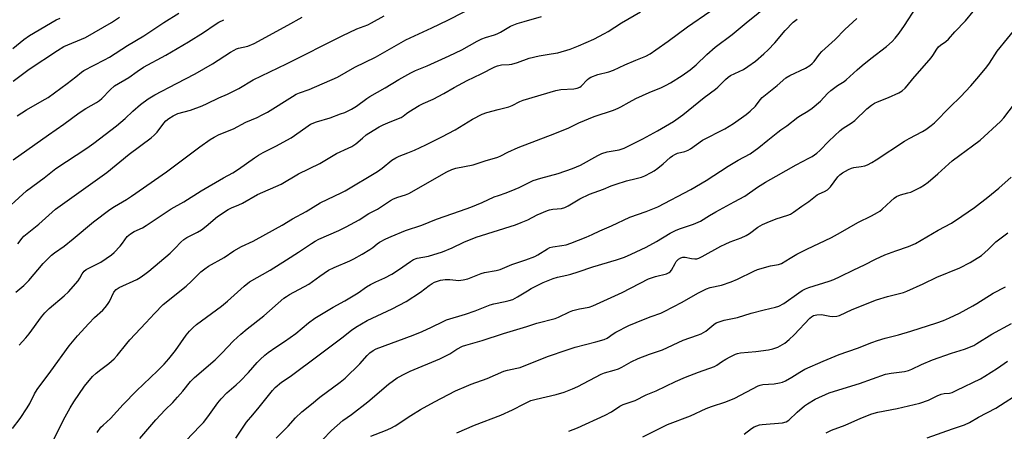
# Model space of a CAD drawing. Units: inches. Extents: x 1213772 to 1219772, y 581454 to 585455.
# Drawn here: x 1216893 to 1217282, y 581757 to 581920 of the extents above; entities that cross this region are included whole.
import ezdxf

# ---------------------------------------------------------------- set-up
doc = ezdxf.new("R2010")
doc.units = ezdxf.units.IN
doc.header["$MEASUREMENT"] = 0
doc.layers.add('Undefined', color=1, linetype='Continuous')

msp = doc.modelspace()

# ---------------------------------------------------------------- linework, layer by layer
at = {"layer": 'Undefined'}
for points, elevation in [([(1216924.02, 581756.85), (1216925.47, 581758.93), (1216926.28, 581759.76), (1216929.19, 581762.34), (1216934.3, 581767.88), (1216939.51, 581773.26), (1216947.8, 581781.16), (1216950.4, 581783.75), (1216952.26, 581785.86), (1216954.95, 581789.21), (1216959.05, 581795.17), (1216960.4, 581796.76), (1216961.83, 581798.26), (1216963.2, 581799.38), (1216973, 581806.59), (1216975.37, 581808.62), (1216982.01, 581814.57), (1216984.11, 581816.18), (1216992.27, 581820.89), (1216998.75, 581824.89), (1217003.45, 581827.91), (1217008.56, 581831.41), (1217010.01, 581832.32), (1217011.5, 581833.1), (1217019.33, 581836.5), (1217022.22, 581837.91), (1217027.37, 581840.73), (1217031.2, 581843.17), (1217034.58, 581844.89), (1217039.76, 581848.28), (1217040.98, 581849), (1217042.61, 581849.66), (1217045.66, 581850.53), (1217046.98, 581851.11), (1217061.94, 581859.57), (1217063.97, 581860.56), (1217065.61, 581861.02), (1217072.33, 581862.3), (1217077.14, 581863.99), (1217082.19, 581865.41), (1217083.26, 581865.86), (1217086.13, 581867.32), (1217090.22, 581869.17), (1217104.61, 581874.64), (1217110.12, 581876.95), (1217114.12, 581878.89), (1217120.1, 581881.47), (1217127.74, 581883.91), (1217129.67, 581884.63), (1217130.71, 581885.16), (1217133.92, 581887.1), (1217136.54, 581888.44), (1217141.82, 581890.84), (1217146.71, 581892.8), (1217148.53, 581893.69), (1217150.29, 581894.7), (1217154.89, 581897.63), (1217158.01, 581899.79), (1217160.43, 581901.8), (1217164.68, 581905.84), (1217167.96, 581908.73), (1217174.68, 581913.74), (1217180.12, 581918.31), (1217189.59, 581926)], 530), ([(1216890.55, 581758.5), (1216893.61, 581762.42), (1216896.31, 581766.54), (1216897.36, 581768.28), (1216899.22, 581772.04), (1216900.25, 581773.78), (1216905.74, 581780.99), (1216912.9, 581791.02), (1216916.21, 581795), (1216920.69, 581799.87), (1216922.95, 581802.18), (1216926.18, 581805.12), (1216927.19, 581806.17), (1216928.07, 581807.32), (1216928.85, 581808.55), (1216930.5, 581812.11), (1216931.42, 581813.19), (1216932.64, 581813.95), (1216939.66, 581817.21), (1216940.89, 581817.94), (1216942.79, 581819.23), (1216944.42, 581820.5), (1216952.76, 581827.54), (1216954.77, 581829.46), (1216956.94, 581831.86), (1216958.18, 581832.95), (1216959.38, 581833.71), (1216963.53, 581835.8), (1216965.11, 581836.71), (1216967.06, 581838.2), (1216971.47, 581842), (1216975.68, 581844.73), (1216976.97, 581845.44), (1216979.89, 581846.63), (1216981.33, 581847.3), (1216987.26, 581850.67), (1216996.66, 581854.8), (1217003.4, 581858.86), (1217011.92, 581862.93), (1217018.4, 581866.86), (1217023.11, 581868.95), (1217024.44, 581869.61), (1217026.11, 581870.69), (1217028.67, 581872.93), (1217030.22, 581874.13), (1217032.88, 581875.88), (1217035.33, 581877.32), (1217036.84, 581878.06), (1217039.68, 581879.31), (1217044.02, 581880.98), (1217044.82, 581881.5), (1217046.07, 581882.55), (1217047.04, 581883.24), (1217051.1, 581885.77), (1217052.63, 581886.5), (1217056.66, 581888.2), (1217060.86, 581890.45), (1217064.92, 581892.88), (1217070.06, 581895.63), (1217075.52, 581898.17), (1217080.93, 581900.95), (1217081.96, 581901.41), (1217083.58, 581901.76), (1217086.56, 581901.88), (1217087.64, 581902.03), (1217089.84, 581902.73), (1217094.56, 581904.46), (1217098.5, 581905.37), (1217103.23, 581906.05), (1217105.84, 581906.56), (1217110.67, 581908), (1217113.95, 581909.29), (1217120.04, 581911.93), (1217124.18, 581914.08), (1217125.69, 581914.95), (1217130.99, 581918.36), (1217138.51, 581922.63)], 526), ([(1216906.82, 581754.24), (1216911.35, 581763), (1216913.34, 581766.64), (1216914.81, 581768.93), (1216919.04, 581775.06), (1216922.12, 581778.96), (1216923.57, 581780.31), (1216925.37, 581781.69), (1216928.64, 581784.01), (1216930.74, 581785.84), (1216931.9, 581787.15), (1216935.63, 581791.94), (1216936.88, 581793.4), (1216943.2, 581800.08), (1216946.6, 581803.82), (1216950.05, 581807.26), (1216959.1, 581814.51), (1216961.25, 581816.5), (1216964.94, 581820.13), (1216966.5, 581821.42), (1216967.91, 581822.42), (1216974.04, 581825.79), (1216977.95, 581828.45), (1216980.9, 581830.22), (1216985.55, 581832.3), (1216994.39, 581837.09), (1216996.94, 581838.52), (1217001.08, 581841.02), (1217006.42, 581844.01), (1217011.99, 581847.33), (1217020.56, 581851.44), (1217021.86, 581852.13), (1217034.63, 581859.72), (1217036.48, 581861.09), (1217040.34, 581864.23), (1217041.84, 581865.15), (1217043.17, 581865.76), (1217046.63, 581867.05), (1217049.28, 581868.19), (1217053.77, 581870.25), (1217060.07, 581873.38), (1217065.24, 581876.13), (1217072.08, 581880.37), (1217075.94, 581882.38), (1217077.83, 581883.02), (1217082.29, 581884.11), (1217086.44, 581885.25), (1217087.79, 581885.76), (1217090.83, 581887.28), (1217092.13, 581887.8), (1217105.06, 581891.6), (1217107.05, 581892.01), (1217112.19, 581892.26), (1217113.51, 581892.52), (1217114.44, 581892.95), (1217115.08, 581893.41), (1217117.58, 581896.05), (1217118.17, 581896.53), (1217118.9, 581896.95), (1217121.55, 581898.01), (1217125.88, 581899.04), (1217127.85, 581899.67), (1217132.31, 581901.8), (1217136.63, 581903.62), (1217140.57, 581905.16), (1217142.24, 581906.07), (1217144.55, 581907.62), (1217149.35, 581911.05), (1217157.02, 581916.7), (1217165.8, 581922.73)], 528), ([(1216978.65, 581754.57), (1216982.91, 581760.88), (1216985.36, 581763.88), (1216987.98, 581766.78), (1216993.14, 581773.37), (1216994.29, 581774.66), (1216996.79, 581776.66), (1217000.11, 581778.95), (1217011.65, 581787.42), (1217020.55, 581794.19), (1217024.38, 581797.22), (1217026.03, 581798.35), (1217030.55, 581800.96), (1217040.37, 581805.6), (1217046, 581808.53), (1217051.57, 581812.16), (1217055, 581814.85), (1217056.18, 581815.58), (1217057.19, 581816.05), (1217059.56, 581816.91), (1217061.4, 581817.22), (1217063.18, 581817.18), (1217066.74, 581816.82), (1217067.52, 581816.84), (1217068.49, 581816.98), (1217070.28, 581817.49), (1217075.49, 581819.56), (1217076.88, 581819.88), (1217081.41, 581820.71), (1217083.01, 581821.16), (1217087.68, 581823.02), (1217093.22, 581824.96), (1217096.69, 581826.27), (1217097.88, 581826.89), (1217101.68, 581829.3), (1217102.7, 581829.79), (1217103.85, 581830.07), (1217107.4, 581830.54), (1217109.1, 581830.87), (1217111, 581831.51), (1217116.94, 581833.8), (1217119.34, 581834.86), (1217122.44, 581836.36), (1217126.95, 581838.28), (1217134.28, 581841.78), (1217140.64, 581843.99), (1217145.29, 581845.78), (1217158.33, 581852.66), (1217164.31, 581856.15), (1217172.99, 581861.88), (1217176.98, 581864.17), (1217181.69, 581866.72), (1217185.2, 581869.13), (1217188.67, 581872.03), (1217192.65, 581875.21), (1217193.84, 581876.11), (1217196.21, 581877.69), (1217200.56, 581881.14), (1217201.54, 581881.81), (1217204.54, 581883.55), (1217206.15, 581884.75), (1217209.47, 581887.5), (1217212.26, 581890.48), (1217213.57, 581891.68), (1217216.15, 581893.66), (1217218.8, 581895.22), (1217219.64, 581895.8), (1217223.97, 581899.76), (1217225.97, 581901.49), (1217229.42, 581904.33), (1217235.56, 581909.05), (1217237.79, 581911.01), (1217239.03, 581912.26), (1217240.6, 581914.28), (1217242.65, 581917.3), (1217247.25, 581924.43)], 536), ([(1216994.59, 581754.67), (1216999.35, 581759.41), (1217002.29, 581762.68), (1217004.81, 581765.04), (1217008.64, 581768.08), (1217011.92, 581770.8), (1217019.87, 581776.68), (1217021.91, 581778.32), (1217027.61, 581783.9), (1217030.54, 581787.24), (1217031.56, 581788.26), (1217032.86, 581789.18), (1217034.1, 581789.77), (1217048.69, 581795.21), (1217052.24, 581796.63), (1217055.94, 581798.36), (1217060.55, 581800.66), (1217061.88, 581801.22), (1217069.34, 581803.55), (1217073.12, 581804.82), (1217079.08, 581807.22), (1217080.61, 581807.58), (1217085.08, 581808.43), (1217086.64, 581808.85), (1217087.99, 581809.34), (1217089.86, 581810.27), (1217093.81, 581812.76), (1217095.34, 581813.61), (1217100.05, 581815.94), (1217103.91, 581817.57), (1217105.66, 581818.1), (1217109.31, 581818.86), (1217111, 581819.32), (1217113.78, 581820.19), (1217119.59, 581822.17), (1217128.92, 581824.86), (1217132.14, 581825.97), (1217134.79, 581827.13), (1217140.67, 581829.96), (1217144.81, 581832.16), (1217150.17, 581835.42), (1217152.23, 581836.49), (1217153.83, 581837.14), (1217159.3, 581838.92), (1217162.16, 581840.12), (1217165.7, 581842.38), (1217168.19, 581843.86), (1217175.48, 581847.74), (1217179.59, 581850.04), (1217184.68, 581853.52), (1217187.81, 581855.54), (1217192.01, 581857.83), (1217199.94, 581862.35), (1217204.89, 581864.92), (1217206.16, 581865.66), (1217208.11, 581867.02), (1217209.25, 581867.94), (1217212.83, 581871.69), (1217217.22, 581875.92), (1217218.38, 581876.8), (1217221.61, 581878.81), (1217223.08, 581879.86), (1217227.78, 581884.38), (1217229.63, 581885.88), (1217230.81, 581886.65), (1217231.96, 581887.23), (1217236.31, 581888.86), (1217240.48, 581890.74), (1217241.68, 581891.48), (1217242.97, 581892.61), (1217243.75, 581893.48), (1217245.92, 581896.27), (1217253.2, 581904.52), (1217253.88, 581905.46), (1217255.41, 581907.96), (1217256.09, 581908.82), (1217256.86, 581909.57), (1217259, 581911), (1217259.97, 581911.87), (1217262.56, 581914.84), (1217266.67, 581919.09), (1217269.7, 581922.82)], 538), ([(1216893.22, 581791.34), (1216895.85, 581794.18), (1216897.13, 581795.74), (1216901.99, 581802.47), (1216903.27, 581803.98), (1216905.05, 581805.7), (1216910.97, 581810.71), (1216912.62, 581812.34), (1216916.46, 581816.69), (1216917.09, 581817.63), (1216918.03, 581819.36), (1216918.86, 581820.41), (1216919.66, 581821.1), (1216920.37, 581821.54), (1216924.39, 581823.41), (1216925.42, 581823.97), (1216929.59, 581826.88), (1216930.64, 581827.86), (1216933.01, 581830.36), (1216933.92, 581831.43), (1216935.87, 581834.05), (1216937.11, 581835.17), (1216938.52, 581836.08), (1216941.85, 581837.58), (1216943.38, 581838.4), (1216953.23, 581844.98), (1216958.13, 581847.83), (1216965.02, 581852.14), (1216973.9, 581857.28), (1216977.52, 581859.25), (1216979.7, 581860.67), (1216986.03, 581865.15), (1216987.67, 581866.21), (1216989.46, 581867.2), (1216994.52, 581869.69), (1217000.5, 581873), (1217006.31, 581877.13), (1217008.23, 581878.33), (1217010.52, 581879.27), (1217015.96, 581880.93), (1217020.08, 581882.4), (1217021.7, 581883.04), (1217024.34, 581884.29), (1217026.3, 581885.43), (1217030.41, 581888.54), (1217031.61, 581889.34), (1217037.7, 581892.75), (1217043.11, 581895.96), (1217047.79, 581898.62), (1217049.64, 581899.53), (1217054.21, 581901.4), (1217062.93, 581905.29), (1217067.89, 581907.74), (1217073.97, 581911.1), (1217075.8, 581912.02), (1217077.24, 581912.59), (1217080.83, 581913.62), (1217081.93, 581914), (1217083.19, 581914.64), (1217087.17, 581916.95), (1217089.8, 581918.05), (1217092.46, 581918.86), (1217099.39, 581920.77)], 524), ([(1216940.85, 581754.43), (1216947.1, 581761.82), (1216950.81, 581765.84), (1216953.78, 581768.68), (1216955.73, 581770.77), (1216957.83, 581773.12), (1216960.87, 581776.92), (1216962.39, 581778.53), (1216970.51, 581785.46), (1216973.23, 581788.11), (1216977.84, 581792.98), (1216980.68, 581795.64), (1216983.17, 581797.68), (1216989.74, 581802.82), (1216997.71, 581809.76), (1216998.66, 581810.45), (1216999.92, 581811.21), (1217007.46, 581815.28), (1217011.85, 581818.48), (1217015.3, 581820.79), (1217017.53, 581821.92), (1217023.7, 581824.51), (1217025.28, 581825.26), (1217028.63, 581827.18), (1217031.56, 581829.01), (1217032.75, 581829.82), (1217034.49, 581831.21), (1217035.43, 581831.85), (1217037.9, 581833.2), (1217039.98, 581834.11), (1217045.65, 581836.41), (1217052.11, 581838.64), (1217057.89, 581840.93), (1217067.34, 581844.26), (1217071.46, 581845.62), (1217076, 581847.57), (1217080.69, 581849.72), (1217082.36, 581850.33), (1217085.41, 581851.3), (1217088.91, 581852.72), (1217090.51, 581853.45), (1217094.75, 581855.57), (1217096.11, 581856.15), (1217099.16, 581857.14), (1217105.91, 581858.98), (1217111.66, 581860.88), (1217114.81, 581862.25), (1217121.58, 581866.06), (1217123.14, 581866.82), (1217125.25, 581867.44), (1217130, 581868.32), (1217131.97, 581868.98), (1217133.6, 581869.68), (1217139.31, 581872.62), (1217145.14, 581875.81), (1217151.47, 581879.49), (1217155.1, 581882.08), (1217163.62, 581888.85), (1217168.11, 581892.13), (1217168.97, 581892.91), (1217171.99, 581896.04), (1217173.07, 581896.97), (1217174.03, 581897.52), (1217179.1, 581899.96), (1217180.78, 581901.07), (1217183.82, 581903.28), (1217187.12, 581906.08), (1217188.81, 581907.68), (1217191.41, 581910.45), (1217195.54, 581915.32), (1217198.77, 581918.61), (1217200.31, 581919.8)], 532), ([(1216958.91, 581753.52), (1216964.68, 581759.47), (1216965.9, 581760.82), (1216967.69, 581763.02), (1216971.64, 581768.53), (1216972.96, 581770.12), (1216975.21, 581772.48), (1216978.89, 581775.71), (1216980.37, 581777.13), (1216983.67, 581780.53), (1216987.14, 581784.43), (1216988.37, 581785.68), (1216990.1, 581787.3), (1216991.47, 581788.38), (1216994.56, 581790.53), (1216997.97, 581792.69), (1217002.44, 581795.84), (1217007.35, 581800.02), (1217009.94, 581801.94), (1217017.15, 581806.23), (1217021.69, 581808.73), (1217026.97, 581811.97), (1217030.35, 581814.25), (1217031.9, 581815.19), (1217033.93, 581816.24), (1217037.48, 581817.8), (1217040.28, 581819.27), (1217042.89, 581820.93), (1217047.64, 581824.29), (1217048.84, 581824.99), (1217050.31, 581825.55), (1217054.74, 581826.42), (1217060.35, 581828.08), (1217064.13, 581829.69), (1217068.65, 581831.87), (1217073.64, 581833.81), (1217089.09, 581838.77), (1217091.3, 581839.58), (1217094, 581840.69), (1217097.72, 581842.6), (1217101.72, 581844.39), (1217102.52, 581844.62), (1217103.84, 581844.85), (1217107.26, 581845.17), (1217108.62, 581845.53), (1217109.92, 581846.16), (1217114.55, 581849.02), (1217118.28, 581850.77), (1217123.79, 581852.76), (1217126.9, 581854.05), (1217128.81, 581854.72), (1217132.95, 581856.03), (1217136.72, 581856.91), (1217138.84, 581857.5), (1217140.14, 581858.04), (1217142.67, 581859.32), (1217143.89, 581860.04), (1217145.29, 581861.1), (1217147.33, 581862.77), (1217150.11, 581865.28), (1217151.02, 581865.95), (1217152, 581866.47), (1217153.02, 581866.89), (1217155.98, 581867.65), (1217157.29, 581868.15), (1217158.22, 581868.72), (1217162.91, 581872.03), (1217171.72, 581876.55), (1217175.18, 581878.66), (1217180.19, 581882.22), (1217181.78, 581883.47), (1217183.8, 581885.42), (1217185.65, 581887.97), (1217186.45, 581888.83), (1217188.43, 581890.52), (1217192.39, 581893.62), (1217195.85, 581896.68), (1217197.43, 581897.58), (1217203.59, 581900.49), (1217205.33, 581901.52), (1217206.2, 581902.27), (1217207.01, 581903.1), (1217209.11, 581905.93), (1217210.06, 581907.02), (1217215.24, 581911.73), (1217219.14, 581915.68), (1217223.81, 581920.08)], 534), ([(1217012.89, 581753.97), (1217016.53, 581757.67), (1217021, 581761.53), (1217024.42, 581764.01), (1217030.83, 581768.9), (1217039.03, 581775.85), (1217042.44, 581778.36), (1217045.68, 581780.13), (1217047.47, 581780.98), (1217059.23, 581785.88), (1217063.12, 581787.85), (1217066, 581789.72), (1217068.17, 581790.85), (1217069.55, 581791.3), (1217076.01, 581793.06), (1217084.33, 581795.88), (1217093.53, 581798.58), (1217097.49, 581799.89), (1217104.78, 581801.79), (1217106.09, 581802.32), (1217110.44, 581804.39), (1217111.75, 581804.92), (1217114.33, 581805.55), (1217118.15, 581806.2), (1217119.67, 581806.73), (1217131.27, 581812.08), (1217141.62, 581817.42), (1217144.4, 581818.33), (1217148.72, 581819.45), (1217149.79, 581819.88), (1217150.21, 581820.2), (1217150.73, 581820.85), (1217152.09, 581823.48), (1217152.56, 581824.2), (1217153.5, 581825.18), (1217154.36, 581825.76), (1217155.17, 581825.95), (1217156.03, 581825.98), (1217158.54, 581825.47), (1217159.91, 581825.3), (1217160.71, 581825.34), (1217161.49, 581825.55), (1217162.81, 581826.18), (1217170.12, 581830.26), (1217171.86, 581831.14), (1217173.9, 581832.04), (1217178.2, 581833.58), (1217180.17, 581834.44), (1217181.42, 581835.25), (1217184.81, 581837.84), (1217186.57, 581838.83), (1217188.44, 581839.67), (1217191.99, 581841.09), (1217196.63, 581842.5), (1217197.66, 581842.89), (1217198.88, 581843.65), (1217202.08, 581846.03), (1217204.9, 581847.96), (1217208.24, 581850.58), (1217208.98, 581850.98), (1217211.1, 581851.84), (1217212.26, 581852.55), (1217212.87, 581853.1), (1217213.42, 581853.75), (1217216.32, 581857.66), (1217217.11, 581858.44), (1217218.21, 581859.26), (1217220.5, 581860.47), (1217221.69, 581861), (1217222.62, 581861.24), (1217225.59, 581861.71), (1217226.98, 581862.02), (1217228.02, 581862.41), (1217229.79, 581863.24), (1217231.53, 581864.3), (1217242.61, 581871.68), (1217244.53, 581872.78), (1217249.79, 581875.52), (1217251.05, 581876.29), (1217253.15, 581877.85), (1217254.5, 581878.97), (1217260.66, 581885.24), (1217264.7, 581889.1), (1217268.78, 581893.47), (1217272.03, 581897.23), (1217275.17, 581901.03), (1217276.19, 581902.41), (1217279.25, 581907.17), (1217287.34, 581917.19)], 540), ([(1217031.96, 581755.41), (1217037.77, 581757.59), (1217039.88, 581758.53), (1217041.54, 581759.5), (1217047.75, 581763.6), (1217051.56, 581765.94), (1217057.08, 581768.94), (1217065.39, 581773.23), (1217069.7, 581775.15), (1217071.62, 581775.89), (1217077.92, 581778.08), (1217084.49, 581780.98), (1217085.99, 581781.43), (1217089.64, 581782.16), (1217090.9, 581782.5), (1217101.8, 581786.8), (1217109.44, 581789.48), (1217112.61, 581790.46), (1217120.87, 581792.54), (1217124.16, 581793.51), (1217125.25, 581794.05), (1217127.66, 581795.81), (1217128.65, 581796.43), (1217133.85, 581799), (1217139.64, 581801.43), (1217142.59, 581802.57), (1217146.46, 581803.93), (1217147.81, 581804.5), (1217154.89, 581808.28), (1217161.1, 581811.84), (1217164.47, 581813.52), (1217165.92, 581814.03), (1217170.39, 581814.96), (1217174.27, 581816.25), (1217176.68, 581817.3), (1217183.22, 581820.51), (1217184.58, 581821.05), (1217189.75, 581822.54), (1217192.93, 581823.04), (1217194.13, 581823.47), (1217197.48, 581825.61), (1217200.17, 581827.14), (1217204.08, 581829.13), (1217213.86, 581833.75), (1217217.36, 581835.65), (1217224.22, 581839.58), (1217229.69, 581842.29), (1217232, 581843.53), (1217232.96, 581844.14), (1217233.82, 581844.82), (1217237.25, 581848.08), (1217238.57, 581849.21), (1217239.5, 581849.87), (1217241.03, 581850.49), (1217244.02, 581851.26), (1217245.1, 581851.63), (1217248.81, 581853.48), (1217250.61, 581854.49), (1217252.01, 581855.55), (1217255.85, 581858.75), (1217260.09, 581862.75), (1217261.42, 581863.89), (1217264.46, 581866.23), (1217269.49, 581869.81), (1217272.5, 581872.11), (1217280.57, 581879.44), (1217281.88, 581880.92), (1217286.02, 581886.37)], 542), ([(1217065.95, 581756.76), (1217072.95, 581759.73), (1217083.26, 581763.67), (1217087.9, 581765.82), (1217092.5, 581768.18), (1217095.12, 581769.41), (1217097.32, 581770.04), (1217105.19, 581771.79), (1217108.33, 581772.76), (1217111.57, 581774.06), (1217113.68, 581775.03), (1217122.97, 581779.84), (1217124.18, 581780.32), (1217128.11, 581781.4), (1217129.78, 581782.01), (1217131.09, 581782.65), (1217134.76, 581784.75), (1217137.57, 581786.09), (1217141.98, 581787.74), (1217147.09, 581789.48), (1217155.3, 581793.28), (1217161.01, 581795.2), (1217162.33, 581795.72), (1217163.3, 581796.21), (1217164.17, 581796.76), (1217167.41, 581799.43), (1217168.32, 581800.06), (1217169.05, 581800.41), (1217171.41, 581801.11), (1217176.68, 581802.22), (1217182.12, 581803.91), (1217187.29, 581805.23), (1217191.76, 581806.21), (1217193.1, 581806.65), (1217195.08, 581807.69), (1217200.88, 581811.96), (1217202.3, 581812.85), (1217203.53, 581813.51), (1217204.86, 581814.02), (1217212.87, 581816.51), (1217214.8, 581817.19), (1217217.22, 581818.31), (1217222.64, 581821.02), (1217226.8, 581822.96), (1217231.2, 581825.16), (1217234.92, 581826.87), (1217239.18, 581828.47), (1217244.27, 581830.17), (1217246.94, 581831.36), (1217255.98, 581836.55), (1217261.27, 581839.42), (1217265.27, 581842.08), (1217270.27, 581845.6), (1217275.59, 581849.58), (1217279.86, 581853.11), (1217284.8, 581857.46)], 544), ([(1217110.22, 581757.34), (1217113.52, 581758.7), (1217124.56, 581763.64), (1217127, 581764.98), (1217130.32, 581767.23), (1217131.55, 581767.89), (1217136.39, 581769.47), (1217140.7, 581771.7), (1217144.59, 581773.26), (1217152.25, 581776.92), (1217156.25, 581778.65), (1217161.31, 581780.62), (1217167.63, 581782.92), (1217168.58, 581783.44), (1217170.4, 581784.75), (1217172.09, 581785.78), (1217173.87, 581786.73), (1217175.97, 581787.72), (1217176.79, 581788.01), (1217177.92, 581788.24), (1217184.02, 581788.79), (1217189, 581789.38), (1217190.69, 581789.8), (1217192.61, 581790.49), (1217193.64, 581791.04), (1217195.37, 581792.13), (1217197.18, 581793.54), (1217199.05, 581795.32), (1217205.27, 581801.91), (1217205.93, 581802.47), (1217206.79, 581802.96), (1217208.09, 581803.25), (1217209.74, 581803.31), (1217210.59, 581803.21), (1217213.14, 581802.68), (1217214.27, 581802.62), (1217215.94, 581802.74), (1217217.02, 581802.99), (1217221.96, 581805.36), (1217231.55, 581809.17), (1217235.94, 581810.48), (1217242.23, 581812.07), (1217243.63, 581812.53), (1217249.96, 581815.43), (1217255.37, 581818.07), (1217264.47, 581821.76), (1217268.63, 581823.91), (1217273.02, 581826.65), (1217275.69, 581828.95), (1217278.7, 581832.01), (1217283.4, 581835.57)], 546), ([(1217139.42, 581755.17), (1217149.06, 581759.96), (1217158.12, 581763.44), (1217164.31, 581766.38), (1217166.44, 581767.17), (1217172.09, 581768.97), (1217175.63, 581770.35), (1217184.87, 581775.27), (1217185.67, 581775.55), (1217186.74, 581775.78), (1217191.26, 581776.09), (1217193.33, 581776.38), (1217194.45, 581776.68), (1217195.73, 581777.28), (1217198.23, 581778.64), (1217201.34, 581780.67), (1217203.32, 581781.77), (1217210.61, 581784.99), (1217216.88, 581787.65), (1217224.1, 581790.06), (1217229.76, 581792.32), (1217232.01, 581793.12), (1217235.05, 581794.06), (1217240.33, 581795.4), (1217245.2, 581796.81), (1217255.44, 581800.07), (1217258.07, 581801.06), (1217260.45, 581802.07), (1217264.41, 581803.95), (1217269.65, 581806.79), (1217271.2, 581807.69), (1217277.65, 581811.78), (1217282.49, 581814.22)], 548), ([(1217179.3, 581756.16), (1217182.26, 581758.47), (1217183.34, 581759.1), (1217184.36, 581759.51), (1217185.41, 581759.82), (1217186.53, 581760.02), (1217194.56, 581760.73), (1217195.89, 581761.04), (1217196.98, 581761.74), (1217200.31, 581764.84), (1217203.16, 581767.31), (1217204.32, 581768.19), (1217207.36, 581770.02), (1217212.91, 581772.54), (1217216.77, 581773.66), (1217224.92, 581776.22), (1217235.1, 581779.81), (1217237.44, 581780.27), (1217242.62, 581780.89), (1217244.27, 581781.29), (1217245.55, 581781.78), (1217249.42, 581783.63), (1217253.68, 581785.46), (1217261.23, 581788.13), (1217266.39, 581789.76), (1217269.98, 581791.21), (1217271.27, 581791.94), (1217277.08, 581795.68), (1217284.9, 581799.85)], 550), ([(1217211.78, 581756.69), (1217213.79, 581757.74), (1217219.18, 581759.73), (1217225.4, 581762.45), (1217229.71, 581764.17), (1217232.17, 581764.81), (1217239.74, 581766.33), (1217248.7, 581768.47), (1217252.16, 581769.6), (1217255.54, 581771.29), (1217257.13, 581771.95), (1217258.37, 581772.23), (1217260.46, 581772.42), (1217261.42, 581772.67), (1217263.32, 581773.48), (1217272.59, 581778.01), (1217274.37, 581779.04), (1217279.36, 581782.18), (1217283.3, 581784.96)], 552)]:
    msp.add_lwpolyline(points, dxfattribs=dict(at, elevation=elevation))
for points in [[(1216891.87, 581812.22, 522), (1216894.98, 581814.83, 522), (1216897.06, 581816.78, 522), (1216902.69, 581823.45, 522), (1216905.96, 581826.75, 522), (1216907.08, 581827.62, 522), (1216910.91, 581830.27, 522), (1216914.54, 581833.2, 522), (1216922.51, 581839.85, 522), (1216928.99, 581844.69, 522), (1216930.82, 581845.94, 522), (1216935.61, 581848.68, 522), (1216937.58, 581849.96, 522), (1216951.33, 581859.59, 522), (1216964.49, 581869.48, 522), (1216968.63, 581872.33, 522), (1216970.12, 581873.25, 522), (1216972.17, 581874.3, 522), (1216977.78, 581876.6, 522), (1216982.62, 581879.21, 522), (1216987.12, 581881.04, 522), (1216989.16, 581882.04, 522), (1216991.15, 581883.13, 522), (1217001.07, 581889.35, 522), (1217002.52, 581890.16, 522), (1217003.8, 581890.7, 522), (1217007.67, 581892.03, 522), (1217018.83, 581896.86, 522), (1217025.69, 581900.86, 522), (1217033.86, 581904.82, 522), (1217042.12, 581909.56, 522), (1217045.86, 581911.56, 522), (1217056.09, 581916.35, 522), (1217062.45, 581919.42, 522), (1217075.59, 581926.11, 522)], [(1216892.34, 581881.67, 514), (1216896.05, 581884.05, 514), (1216900.41, 581886.56, 514), (1216903.49, 581888.18, 514), (1216904.6, 581888.86, 514), (1216912.07, 581894.35, 514), (1216915.61, 581897.06, 514), (1216917.84, 581898.93, 514), (1216918.68, 581899.54, 514), (1216926.81, 581903.7, 514), (1216928.85, 581904.83, 514), (1216935.99, 581909.44, 514), (1216942.37, 581913.26, 514), (1216950.32, 581918.49, 514), (1216956.24, 581922.12, 514)], [(1216885.35, 581842.4, 518), (1216896.12, 581852.12, 518), (1216903.09, 581857.21, 518), (1216907.68, 581860.86, 518), (1216919.94, 581868.94, 518), (1216922.72, 581870.93, 518), (1216931.57, 581877.69, 518), (1216935.08, 581880.68, 518), (1216938, 581883.53, 518), (1216941.09, 581886.07, 518), (1216944.14, 581888.34, 518), (1216946.78, 581889.99, 518), (1216955.23, 581894.44, 518), (1216962.63, 581898.23, 518), (1216969.44, 581902.19, 518), (1216976.58, 581906.75, 518), (1216978.06, 581907.61, 518), (1216979.03, 581908.05, 518), (1216979.81, 581908.31, 518), (1216983.41, 581909.15, 518), (1216985.91, 581910.2, 518), (1216999.26, 581917.39, 518), (1217004.94, 581920.61, 518)], [(1216890.65, 581908.22, 510), (1216895.02, 581911.69, 510), (1216897.31, 581913.35, 510), (1216907.76, 581919.47, 510), (1216909.35, 581920.2, 510)], [(1216890.8, 581895.31, 512), (1216897.11, 581900.06, 512), (1216908.35, 581907.47, 512), (1216910.79, 581908.97, 512), (1216912.36, 581909.71, 512), (1216917.78, 581911.82, 512), (1216919.37, 581912.52, 512), (1216929.67, 581918.44, 512), (1216932.8, 581920.59, 512)], [(1216890.83, 581864.27, 516), (1216904.77, 581874.16, 516), (1216910.87, 581878.39, 516), (1216916.88, 581882.81, 516), (1216919.53, 581884.58, 516), (1216923.66, 581886.91, 516), (1216924.83, 581887.67, 516), (1216925.85, 581888.55, 516), (1216929.08, 581891.97, 516), (1216930.86, 581893.5, 516), (1216936.48, 581896.72, 516), (1216939.77, 581899.14, 516), (1216942.26, 581900.8, 516), (1216951.11, 581905.53, 516), (1216960.07, 581910.82, 516), (1216965.98, 581914.48, 516), (1216970.56, 581917.69, 516), (1216971.96, 581918.57, 516), (1216973.94, 581919.56, 516)], [(1216892.67, 581831.24, 520), (1216894.37, 581833.44, 520), (1216895.07, 581834.21, 520), (1216900.97, 581838.99, 520), (1216907.57, 581844.91, 520), (1216927.8, 581859.36, 520), (1216936.62, 581866.51, 520), (1216945.28, 581872.96, 520), (1216946.53, 581874.07, 520), (1216947.65, 581875.25, 520), (1216950.23, 581878.74, 520), (1216951.11, 581879.75, 520), (1216952.2, 581880.62, 520), (1216953.97, 581881.7, 520), (1216955.01, 581882.25, 520), (1216955.83, 581882.58, 520), (1216960.84, 581883.9, 520), (1216965.39, 581885.56, 520), (1216967.44, 581886.47, 520), (1216971.97, 581888.71, 520), (1216975.47, 581890.25, 520), (1216979.84, 581892.49, 520), (1216985.59, 581895.83, 520), (1216998.65, 581902.16, 520), (1217020.63, 581913.17, 520), (1217026.52, 581916, 520), (1217030.77, 581917.58, 520), (1217032.31, 581918.3, 520), (1217037.21, 581921.09, 520)], [(1217251.65, 581754.72, 554), (1217261.59, 581758.31, 554), (1217266.38, 581759.85, 554), (1217268.31, 581760.76, 554), (1217271.85, 581762.85, 554), (1217278.66, 581766.49, 554), (1217289.36, 581773.33, 554)]]:
    msp.add_polyline3d(points, dxfattribs=at)

doc.saveas('drawing.dxf')
